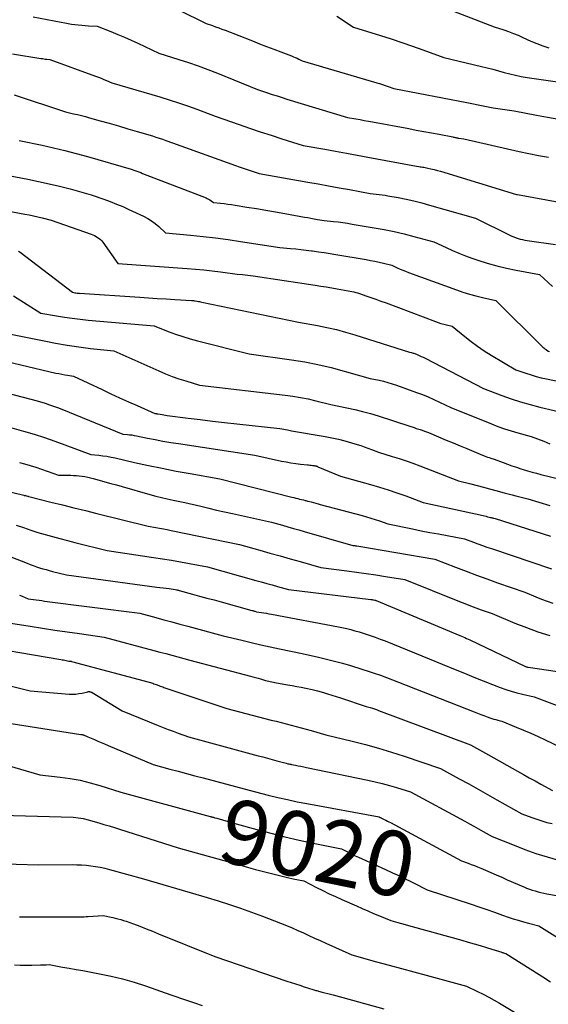
# Model space of a CAD drawing. Units: inches. Extents: x 2609536 to 2612342, y 1497606 to 1499227.
# Drawn here: x 2610339 to 2610457, y 1498036 to 1498255 of the extents above; entities that cross this region are included whole.
import ezdxf
from ezdxf.enums import TextEntityAlignment as Align

# ---------------------------------------------------------------- set-up
doc = ezdxf.new("R2010")
doc.units = ezdxf.units.IN
doc.header["$MEASUREMENT"] = 0
doc.layers.add('Tile_2735_10_SW_contour_2ft', color=114, linetype='Continuous')
doc.layers.add('Tile_2735_10_SW_contour_anno_2ft', color=51, linetype='Continuous')
doc.styles.add('Arial', font='arial.ttf')

msp = doc.modelspace()

# ---------------------------------------------------------------- linework, layer by layer
at = {"layer": 'Tile_2735_10_SW_contour_2ft'}
for p, q in [((2610383.19, 1498077.46, 9020), (2610387.53, 1498076.24, 9020)), ((2610426, 1498063.58, 9020), (2610426.56, 1498063.3, 9020))]:
    msp.add_line(p, q, dxfattribs=at)
for points in [[(2610368.48, 1498260.72, 8976), (2610380.79, 1498254.51, 8976), (2610382.21, 1498254.04, 8976), (2610382.92, 1498253.8, 8976), (2610383.63, 1498253.55, 8976), (2610384.33, 1498253.29, 8976), (2610385.03, 1498253.02, 8976), (2610391.1, 1498250.63, 8976), (2610392.69, 1498250, 8976), (2610394.28, 1498249.39, 8976), (2610395.87, 1498248.78, 8976), (2610397.47, 1498248.18, 8976), (2610399.84, 1498247.29, 8976), (2610400.25, 1498247.13, 8976), (2610400.66, 1498246.96, 8976), (2610401.06, 1498246.77, 8976), (2610401.45, 1498246.58, 8976), (2610402.24, 1498246.17, 8976), (2610418.84, 1498241.31, 8976), (2610419.47, 1498241.12, 8976), (2610420.11, 1498240.92, 8976), (2610420.73, 1498240.72, 8976), (2610421.36, 1498240.5, 8976), (2610422.61, 1498240.07, 8976), (2610438.88, 1498236.95, 8976), (2610439.62, 1498236.8, 8976), (2610440.35, 1498236.65, 8976), (2610441.08, 1498236.49, 8976), (2610441.81, 1498236.32, 8976), (2610442.54, 1498236.15, 8976), (2610443.27, 1498236, 8976), (2610444.01, 1498235.87, 8976), (2610444.75, 1498235.75, 8976), (2610449.46, 1498235.05, 8976), (2610454.41, 1498234.08, 8976), (2610456.89, 1498233.63, 8976), (2610459.38, 1498233.23, 8976)], [(2610430.75, 1498259.28, 8972), (2610444.98, 1498253.8, 8972), (2610447.15, 1498253.1, 8972), (2610448.22, 1498252.73, 8972), (2610449.29, 1498252.33, 8972), (2610450.34, 1498251.9, 8972), (2610451.38, 1498251.43, 8972), (2610453.19, 1498250.59, 8972), (2610454.5, 1498250.03, 8972), (2610455.84, 1498249.53, 8972), (2610457.2, 1498249.12, 8972)], [(2610342.24, 1498256.01, 8978), (2610348.53, 1498254.79, 8978), (2610349.28, 1498254.65, 8978), (2610350.04, 1498254.52, 8978), (2610350.8, 1498254.4, 8978), (2610351.56, 1498254.3, 8978), (2610352.32, 1498254.21, 8978), (2610353.09, 1498254.13, 8978), (2610353.85, 1498254.07, 8978), (2610354.62, 1498254.03, 8978), (2610356.55, 1498253.93, 8978), (2610359.6, 1498252.72, 8978), (2610361.12, 1498252.1, 8978), (2610362.63, 1498251.47, 8978), (2610364.13, 1498250.8, 8978), (2610365.62, 1498250.11, 8978), (2610370.29, 1498247.9, 8978), (2610374.69, 1498246.53, 8978), (2610376.88, 1498245.81, 8978), (2610379.06, 1498245.06, 8978), (2610381.21, 1498244.26, 8978), (2610383.36, 1498243.43, 8978), (2610392.28, 1498239.82, 8978), (2610394.45, 1498239.09, 8978), (2610395.53, 1498238.73, 8978), (2610396.62, 1498238.37, 8978), (2610397.71, 1498238.03, 8978), (2610398.8, 1498237.69, 8978), (2610412.28, 1498233.61, 8978), (2610414.16, 1498233.27, 8978), (2610415.1, 1498233.1, 8978), (2610416.03, 1498232.93, 8978), (2610416.97, 1498232.76, 8978), (2610417.91, 1498232.58, 8978), (2610425.95, 1498231.11, 8978), (2610427.64, 1498230.79, 8978), (2610429.33, 1498230.48, 8978), (2610431.02, 1498230.16, 8978), (2610432.71, 1498229.84, 8978), (2610435.75, 1498229.26, 8978), (2610435.92, 1498229.22, 8978), (2610436.09, 1498229.19, 8978), (2610436.27, 1498229.15, 8978), (2610436.44, 1498229.11, 8978), (2610436.61, 1498229.07, 8978), (2610436.79, 1498229.04, 8978), (2610436.96, 1498229.01, 8978), (2610437.14, 1498228.98, 8978), (2610438.25, 1498228.81, 8978), (2610450.59, 1498225.98, 8978), (2610452.74, 1498225.53, 8978), (2610454.9, 1498225.11, 8978), (2610457.07, 1498224.77, 8978)], [(2610409.9, 1498256.18, 8974), (2610413.62, 1498253.72, 8974), (2610419.67, 1498251.84, 8974), (2610422.05, 1498251.08, 8974), (2610424.41, 1498250.3, 8974), (2610426.77, 1498249.49, 8974), (2610429.12, 1498248.65, 8974), (2610433.8, 1498246.94, 8974), (2610442.19, 1498244.94, 8974), (2610443.45, 1498244.63, 8974), (2610444.72, 1498244.31, 8974), (2610445.98, 1498243.97, 8974), (2610447.23, 1498243.62, 8974), (2610448.5, 1498243.29, 8974), (2610449.76, 1498242.99, 8974), (2610451.04, 1498242.74, 8974), (2610452.33, 1498242.52, 8974), (2610460.66, 1498241.29, 8974)], [(2610337.64, 1498247.79, 8980), (2610343.97, 1498246.74, 8980), (2610344.31, 1498246.69, 8980), (2610344.64, 1498246.64, 8980), (2610344.97, 1498246.61, 8980), (2610345.31, 1498246.58, 8980), (2610345.98, 1498246.53, 8980), (2610356.18, 1498242.79, 8980), (2610356.79, 1498242.56, 8980), (2610357.4, 1498242.32, 8980), (2610358, 1498242.07, 8980), (2610358.6, 1498241.81, 8980), (2610359.79, 1498241.28, 8980), (2610370.48, 1498238.17, 8980), (2610372.56, 1498237.54, 8980), (2610374.63, 1498236.88, 8980), (2610376.68, 1498236.16, 8980), (2610378.72, 1498235.41, 8980), (2610382.79, 1498233.86, 8980), (2610388.13, 1498232, 8980), (2610390.5, 1498231.19, 8980), (2610392.88, 1498230.39, 8980), (2610395.26, 1498229.62, 8980), (2610397.65, 1498228.86, 8980), (2610402.43, 1498227.36, 8980), (2610407.25, 1498226.5, 8980), (2610409.65, 1498226.07, 8980), (2610412.06, 1498225.63, 8980), (2610414.46, 1498225.18, 8980), (2610416.87, 1498224.73, 8980), (2610427.68, 1498222.7, 8980), (2610428.22, 1498222.65, 8980), (2610428.48, 1498222.62, 8980), (2610428.75, 1498222.59, 8980), (2610429.02, 1498222.54, 8980), (2610429.28, 1498222.49, 8980), (2610430.19, 1498222.31, 8980), (2610430.91, 1498222.15, 8980), (2610431.62, 1498221.98, 8980), (2610432.33, 1498221.79, 8980), (2610433.03, 1498221.59, 8980), (2610449.96, 1498216.46, 8980), (2610449.98, 1498216.46, 8980), (2610449.99, 1498216.45, 8980), (2610450.01, 1498216.45, 8980), (2610450.03, 1498216.44, 8980), (2610450.13, 1498216.41, 8980), (2610450.18, 1498216.41, 8980), (2610466.74, 1498213.38, 8980)], [(2610338.03, 1498238.62, 8982), (2610349.43, 1498234.82, 8982), (2610351.24, 1498234.43, 8982), (2610352.15, 1498234.22, 8982), (2610353.05, 1498234, 8982), (2610353.95, 1498233.77, 8982), (2610354.84, 1498233.53, 8982), (2610357.18, 1498232.87, 8982), (2610359.23, 1498232.28, 8982), (2610361.29, 1498231.69, 8982), (2610363.35, 1498231.09, 8982), (2610365.4, 1498230.48, 8982), (2610368.85, 1498229.46, 8982), (2610369.6, 1498229.22, 8982), (2610370.35, 1498228.98, 8982), (2610371.09, 1498228.73, 8982), (2610371.83, 1498228.46, 8982), (2610373.31, 1498227.91, 8982), (2610387.33, 1498222.88, 8982), (2610388.2, 1498222.57, 8982), (2610389.08, 1498222.27, 8982), (2610389.95, 1498221.98, 8982), (2610390.83, 1498221.69, 8982), (2610392.59, 1498221.12, 8982), (2610403.46, 1498219.2, 8982), (2610405.78, 1498218.78, 8982), (2610408.1, 1498218.37, 8982), (2610410.42, 1498217.94, 8982), (2610412.74, 1498217.51, 8982), (2610417.38, 1498216.65, 8982), (2610418.7, 1498216.53, 8982), (2610419.36, 1498216.46, 8982), (2610420.02, 1498216.37, 8982), (2610420.67, 1498216.27, 8982), (2610421.33, 1498216.16, 8982), (2610423.58, 1498215.73, 8982), (2610425.35, 1498215.38, 8982), (2610427.11, 1498214.98, 8982), (2610428.86, 1498214.54, 8982), (2610430.6, 1498214.07, 8982), (2610440.84, 1498211.15, 8982), (2610448.46, 1498207.38, 8982), (2610448.92, 1498207.16, 8982), (2610449.38, 1498206.97, 8982), (2610449.86, 1498206.79, 8982), (2610450.34, 1498206.63, 8982), (2610450.82, 1498206.49, 8982), (2610451.31, 1498206.37, 8982), (2610451.81, 1498206.27, 8982), (2610452.31, 1498206.19, 8982), (2610458.68, 1498205.31, 8982)], [(2610339.17, 1498228.47, 8984), (2610344.27, 1498227.41, 8984), (2610346.81, 1498226.85, 8984), (2610349.35, 1498226.25, 8984), (2610351.87, 1498225.59, 8984), (2610354.37, 1498224.89, 8984), (2610364.07, 1498222.07, 8984), (2610364.93, 1498221.76, 8984), (2610365.36, 1498221.61, 8984), (2610365.79, 1498221.45, 8984), (2610366.22, 1498221.29, 8984), (2610366.65, 1498221.13, 8984), (2610380.78, 1498215.67, 8984), (2610381.07, 1498215.54, 8984), (2610381.36, 1498215.4, 8984), (2610381.63, 1498215.23, 8984), (2610381.9, 1498215.04, 8984), (2610382.41, 1498214.65, 8984), (2610384.04, 1498214.49, 8984), (2610384.85, 1498214.4, 8984), (2610385.67, 1498214.3, 8984), (2610386.48, 1498214.18, 8984), (2610387.29, 1498214.06, 8984), (2610389.89, 1498213.63, 8984), (2610392.01, 1498213.28, 8984), (2610394.12, 1498212.92, 8984), (2610396.23, 1498212.56, 8984), (2610398.33, 1498212.18, 8984), (2610402.69, 1498211.4, 8984), (2610403.43, 1498211.27, 8984), (2610404.16, 1498211.14, 8984), (2610404.89, 1498211.01, 8984), (2610405.63, 1498210.87, 8984), (2610407.09, 1498210.6, 8984), (2610409.19, 1498210.4, 8984), (2610410.24, 1498210.3, 8984), (2610411.29, 1498210.17, 8984), (2610412.33, 1498210.02, 8984), (2610413.37, 1498209.85, 8984), (2610418.22, 1498209.02, 8984), (2610420.46, 1498208.6, 8984), (2610422.69, 1498208.15, 8984), (2610424.91, 1498207.63, 8984), (2610427.12, 1498207.07, 8984), (2610431.52, 1498205.9, 8984), (2610434.31, 1498204.58, 8984), (2610435.71, 1498203.95, 8984), (2610437.13, 1498203.35, 8984), (2610438.57, 1498202.79, 8984), (2610440.02, 1498202.27, 8984), (2610441.32, 1498201.83, 8984), (2610443.44, 1498201.16, 8984), (2610445.57, 1498200.55, 8984), (2610447.73, 1498200.03, 8984), (2610449.91, 1498199.58, 8984), (2610455.09, 1498198.6, 8984), (2610458.02, 1498195.95, 8984)], [(2610328.91, 1498222.12, 8986), (2610341.06, 1498219.81, 8986), (2610343.43, 1498219.33, 8986), (2610345.79, 1498218.82, 8986), (2610348.14, 1498218.25, 8986), (2610350.48, 1498217.65, 8986), (2610355.15, 1498216.38, 8986), (2610358, 1498215.38, 8986), (2610359.42, 1498214.85, 8986), (2610360.83, 1498214.3, 8986), (2610362.22, 1498213.72, 8986), (2610363.6, 1498213.1, 8986), (2610366.87, 1498211.59, 8986), (2610367.78, 1498211.11, 8986), (2610368.66, 1498210.58, 8986), (2610369.48, 1498209.96, 8986), (2610370.26, 1498209.29, 8986), (2610371.76, 1498207.86, 8986), (2610377.34, 1498207.36, 8986), (2610380.13, 1498207.08, 8986), (2610382.91, 1498206.77, 8986), (2610385.68, 1498206.4, 8986), (2610388.46, 1498205.99, 8986), (2610397.22, 1498204.62, 8986), (2610399.58, 1498204.4, 8986), (2610400.76, 1498204.29, 8986), (2610401.94, 1498204.17, 8986), (2610403.11, 1498204.03, 8986), (2610404.29, 1498203.88, 8986), (2610404.53, 1498203.85, 8986), (2610405.82, 1498203.68, 8986), (2610407.12, 1498203.49, 8986), (2610408.41, 1498203.29, 8986), (2610409.69, 1498203.08, 8986), (2610416.48, 1498201.93, 8986), (2610417.44, 1498201.75, 8986), (2610418.4, 1498201.56, 8986), (2610419.35, 1498201.35, 8986), (2610420.3, 1498201.13, 8986), (2610422.2, 1498200.65, 8986), (2610423.41, 1498200.09, 8986), (2610424.02, 1498199.82, 8986), (2610424.64, 1498199.56, 8986), (2610425.26, 1498199.32, 8986), (2610425.88, 1498199.08, 8986), (2610436.57, 1498195.17, 8986), (2610438.01, 1498194.68, 8986), (2610439.46, 1498194.22, 8986), (2610440.92, 1498193.83, 8986), (2610442.4, 1498193.48, 8986), (2610445.37, 1498192.83, 8986), (2610455.61, 1498182.66, 8986), (2610455.83, 1498182.45, 8986), (2610456.06, 1498182.25, 8986), (2610456.3, 1498182.06, 8986), (2610456.55, 1498181.88, 8986), (2610457.05, 1498181.54, 8986), (2610457.35, 1498181.44, 8986)], [(2610333.64, 1498213.31, 8988), (2610340.38, 1498212.06, 8988), (2610341.37, 1498211.87, 8988), (2610342.35, 1498211.66, 8988), (2610343.32, 1498211.44, 8988), (2610344.3, 1498211.19, 8988), (2610346.24, 1498210.69, 8988), (2610355.17, 1498207.58, 8988), (2610355.55, 1498207.43, 8988), (2610355.92, 1498207.27, 8988), (2610356.28, 1498207.09, 8988), (2610356.63, 1498206.88, 8988), (2610356.96, 1498206.65, 8988), (2610357.27, 1498206.39, 8988), (2610357.54, 1498206.1, 8988), (2610357.79, 1498205.78, 8988), (2610361.11, 1498201.06, 8988), (2610376.55, 1498199.97, 8988), (2610378.41, 1498199.82, 8988), (2610380.28, 1498199.65, 8988), (2610382.14, 1498199.43, 8988), (2610384, 1498199.2, 8988), (2610387.71, 1498198.69, 8988), (2610388.9, 1498198.57, 8988), (2610389.5, 1498198.5, 8988), (2610390.09, 1498198.43, 8988), (2610390.68, 1498198.35, 8988), (2610391.28, 1498198.27, 8988), (2610405.12, 1498196.21, 8988), (2610406.35, 1498196.02, 8988), (2610407.57, 1498195.83, 8988), (2610408.79, 1498195.62, 8988), (2610410.01, 1498195.4, 8988), (2610412.45, 1498194.96, 8988), (2610413.3, 1498194.8, 8988), (2610413.73, 1498194.72, 8988), (2610414.15, 1498194.62, 8988), (2610414.56, 1498194.5, 8988), (2610414.98, 1498194.37, 8988), (2610416.41, 1498193.88, 8988), (2610417.53, 1498193.49, 8988), (2610418.65, 1498193.09, 8988), (2610419.77, 1498192.68, 8988), (2610420.89, 1498192.27, 8988), (2610431.93, 1498188.11, 8988), (2610432.53, 1498187.89, 8988), (2610433.14, 1498187.7, 8988), (2610433.76, 1498187.52, 8988), (2610434.39, 1498187.36, 8988), (2610435.64, 1498187.07, 8988), (2610438.43, 1498184.79, 8988), (2610439.84, 1498183.68, 8988), (2610441.29, 1498182.61, 8988), (2610442.78, 1498181.61, 8988), (2610444.31, 1498180.65, 8988), (2610449.82, 1498177.36, 8988), (2610452.07, 1498176.59, 8988), (2610453.2, 1498176.22, 8988), (2610454.33, 1498175.89, 8988), (2610455.48, 1498175.59, 8988), (2610456.64, 1498175.33, 8988), (2610469.8, 1498172.6, 8988)], [(2610338.98, 1498203.81, 8990), (2610339.35, 1498203.55, 8990), (2610351.05, 1498194.63, 8990), (2610351.55, 1498194.55, 8990), (2610351.8, 1498194.51, 8990), (2610352.05, 1498194.48, 8990), (2610352.3, 1498194.46, 8990), (2610352.55, 1498194.44, 8990), (2610366, 1498193.54, 8990), (2610367.96, 1498193.41, 8990), (2610369.91, 1498193.29, 8990), (2610371.87, 1498193.17, 8990), (2610373.83, 1498193.05, 8990), (2610377.51, 1498192.83, 8990), (2610377.63, 1498192.82, 8990), (2610377.74, 1498192.81, 8990), (2610377.86, 1498192.8, 8990), (2610377.97, 1498192.79, 8990), (2610378.2, 1498192.76, 8990), (2610378.31, 1498192.75, 8990), (2610378.33, 1498192.74, 8990), (2610378.35, 1498192.74, 8990), (2610378.37, 1498192.74, 8990), (2610378.38, 1498192.74, 8990), (2610378.84, 1498192.66, 8990), (2610379.08, 1498192.61, 8990), (2610379.33, 1498192.57, 8990), (2610379.57, 1498192.52, 8990), (2610379.81, 1498192.47, 8990), (2610401.41, 1498187.96, 8990), (2610405.63, 1498187.22, 8990), (2610407.73, 1498186.81, 8990), (2610409.82, 1498186.35, 8990), (2610411.88, 1498185.79, 8990), (2610413.93, 1498185.18, 8990), (2610426.15, 1498181.28, 8990), (2610426.54, 1498181.2, 8990), (2610426.74, 1498181.15, 8990), (2610426.93, 1498181.1, 8990), (2610427.12, 1498181.04, 8990), (2610427.31, 1498180.97, 8990), (2610427.85, 1498180.75, 8990), (2610428.3, 1498180.56, 8990), (2610428.75, 1498180.36, 8990), (2610429.19, 1498180.15, 8990), (2610429.63, 1498179.93, 8990), (2610442.59, 1498173.17, 8990), (2610446.72, 1498171.62, 8990), (2610448.79, 1498170.89, 8990), (2610450.88, 1498170.21, 8990), (2610453, 1498169.61, 8990), (2610455.13, 1498169.06, 8990), (2610461.54, 1498167.56, 8990)], [(2610337.91, 1498193.84, 8992), (2610343.97, 1498190.02, 8992), (2610347.47, 1498189.39, 8992), (2610349.22, 1498189.1, 8992), (2610350.98, 1498188.84, 8992), (2610352.74, 1498188.63, 8992), (2610354.51, 1498188.45, 8992), (2610369.19, 1498187.15, 8992), (2610372.37, 1498185.91, 8992), (2610373.97, 1498185.33, 8992), (2610375.58, 1498184.78, 8992), (2610377.21, 1498184.29, 8992), (2610378.86, 1498183.85, 8992), (2610390.37, 1498180.96, 8992), (2610399.8, 1498179.61, 8992), (2610402.77, 1498179.12, 8992), (2610405.73, 1498178.55, 8992), (2610408.66, 1498177.87, 8992), (2610411.57, 1498177.1, 8992), (2610417.37, 1498175.45, 8992), (2610419.33, 1498175.04, 8992), (2610420.31, 1498174.81, 8992), (2610421.28, 1498174.56, 8992), (2610422.24, 1498174.27, 8992), (2610423.19, 1498173.95, 8992), (2610427.7, 1498172.34, 8992), (2610429, 1498171.85, 8992), (2610430.3, 1498171.33, 8992), (2610431.58, 1498170.78, 8992), (2610432.84, 1498170.19, 8992), (2610435.36, 1498168.99, 8992), (2610444.36, 1498165.3, 8992), (2610445.81, 1498164.74, 8992), (2610447.27, 1498164.21, 8992), (2610448.76, 1498163.75, 8992), (2610450.26, 1498163.32, 8992), (2610453.27, 1498162.52, 8992), (2610456.04, 1498161.44, 8992), (2610457.43, 1498160.91, 8992)], [(2610336.89, 1498185.42, 8994), (2610344.71, 1498183.8, 8994), (2610347.27, 1498183.31, 8994), (2610349.85, 1498182.86, 8994), (2610352.43, 1498182.48, 8994), (2610355.02, 1498182.15, 8994), (2610360.22, 1498181.56, 8994), (2610370.28, 1498177.11, 8994), (2610371.76, 1498176.49, 8994), (2610373.24, 1498175.9, 8994), (2610374.75, 1498175.38, 8994), (2610376.27, 1498174.89, 8994), (2610379.34, 1498173.96, 8994), (2610398.41, 1498171.73, 8994), (2610400.13, 1498171.5, 8994), (2610401.84, 1498171.22, 8994), (2610403.53, 1498170.87, 8994), (2610405.22, 1498170.48, 8994), (2610408.58, 1498169.62, 8994), (2610412.14, 1498168.91, 8994), (2610413.92, 1498168.52, 8994), (2610415.68, 1498168.1, 8994), (2610417.43, 1498167.61, 8994), (2610419.17, 1498167.09, 8994), (2610426.21, 1498164.85, 8994), (2610426.45, 1498164.77, 8994), (2610426.69, 1498164.68, 8994), (2610426.92, 1498164.6, 8994), (2610427.15, 1498164.51, 8994), (2610427.62, 1498164.32, 8994), (2610428.53, 1498164.04, 8994), (2610428.98, 1498163.89, 8994), (2610429.43, 1498163.73, 8994), (2610429.88, 1498163.56, 8994), (2610430.32, 1498163.39, 8994), (2610434.33, 1498161.73, 8994), (2610435.86, 1498161.1, 8994), (2610437.38, 1498160.46, 8994), (2610438.91, 1498159.83, 8994), (2610440.44, 1498159.19, 8994), (2610442.76, 1498158.21, 8994), (2610443.12, 1498158.06, 8994), (2610443.49, 1498157.92, 8994), (2610443.87, 1498157.8, 8994), (2610444.24, 1498157.69, 8994), (2610445, 1498157.47, 8994), (2610446.96, 1498156.71, 8994), (2610447.94, 1498156.34, 8994), (2610448.93, 1498155.98, 8994), (2610449.93, 1498155.65, 8994), (2610450.93, 1498155.33, 8994), (2610451.46, 1498155.17, 8994), (2610452.44, 1498154.88, 8994), (2610453.43, 1498154.59, 8994), (2610454.42, 1498154.33, 8994), (2610455.42, 1498154.08, 8994), (2610459.71, 1498153.03, 8994)], [(2610329.81, 1498180.81, 8996), (2610347.33, 1498176.65, 8996), (2610347.98, 1498176.51, 8996), (2610348.63, 1498176.37, 8996), (2610349.28, 1498176.26, 8996), (2610349.93, 1498176.16, 8996), (2610351.24, 1498175.97, 8996), (2610357.62, 1498172.95, 8996), (2610359.57, 1498172.04, 8996), (2610361.53, 1498171.14, 8996), (2610363.49, 1498170.25, 8996), (2610365.45, 1498169.38, 8996), (2610369.39, 1498167.64, 8996), (2610369.61, 1498167.62, 8996), (2610369.72, 1498167.61, 8996), (2610369.83, 1498167.59, 8996), (2610369.95, 1498167.58, 8996), (2610370.06, 1498167.56, 8996), (2610370.59, 1498167.45, 8996), (2610370.97, 1498167.38, 8996), (2610371.35, 1498167.32, 8996), (2610371.73, 1498167.26, 8996), (2610372.11, 1498167.21, 8996), (2610376.77, 1498166.61, 8996), (2610379.48, 1498166.27, 8996), (2610382.2, 1498165.94, 8996), (2610384.92, 1498165.63, 8996), (2610387.63, 1498165.33, 8996), (2610397.22, 1498164.29, 8996), (2610397.65, 1498164.23, 8996), (2610398.09, 1498164.16, 8996), (2610398.51, 1498164.08, 8996), (2610398.94, 1498163.99, 8996), (2610399.79, 1498163.79, 8996), (2610407.33, 1498162.48, 8996), (2610408.8, 1498162.2, 8996), (2610410.27, 1498161.88, 8996), (2610411.73, 1498161.51, 8996), (2610413.17, 1498161.11, 8996), (2610414.44, 1498160.74, 8996), (2610415.25, 1498160.49, 8996), (2610416.04, 1498160.22, 8996), (2610416.83, 1498159.93, 8996), (2610417.62, 1498159.63, 8996), (2610419.18, 1498158.99, 8996), (2610422.28, 1498158.07, 8996), (2610423.82, 1498157.58, 8996), (2610425.35, 1498157.08, 8996), (2610426.87, 1498156.54, 8996), (2610428.39, 1498155.97, 8996), (2610437.01, 1498152.61, 8996), (2610439.8, 1498151.93, 8996), (2610441.2, 1498151.59, 8996), (2610442.59, 1498151.24, 8996), (2610443.98, 1498150.87, 8996), (2610445.37, 1498150.5, 8996), (2610447.25, 1498149.98, 8996), (2610448.11, 1498149.75, 8996), (2610448.98, 1498149.52, 8996), (2610449.85, 1498149.29, 8996), (2610450.72, 1498149.07, 8996), (2610452.46, 1498148.63, 8996), (2610457.43, 1498147.15, 8996)], [(2610328.02, 1498174.39, 8998), (2610343.13, 1498170.47, 8998), (2610344.97, 1498169.9, 8998), (2610345.89, 1498169.6, 8998), (2610346.8, 1498169.29, 8998), (2610347.71, 1498168.95, 8998), (2610348.61, 1498168.6, 8998), (2610362.23, 1498163.05, 8998), (2610363.25, 1498162.96, 8998), (2610363.76, 1498162.91, 8998), (2610364.27, 1498162.85, 8998), (2610364.78, 1498162.77, 8998), (2610365.28, 1498162.67, 8998), (2610367.73, 1498162.16, 8998), (2610369.46, 1498161.82, 8998), (2610371.19, 1498161.5, 8998), (2610372.93, 1498161.2, 8998), (2610374.67, 1498160.92, 8998), (2610391.66, 1498158.34, 8998), (2610397.62, 1498157.05, 8998), (2610398.67, 1498156.84, 8998), (2610399.71, 1498156.66, 8998), (2610400.77, 1498156.5, 8998), (2610401.82, 1498156.37, 8998), (2610403.36, 1498156.2, 8998), (2610403.65, 1498156.17, 8998), (2610403.94, 1498156.14, 8998), (2610404.23, 1498156.11, 8998), (2610404.53, 1498156.07, 8998), (2610404.89, 1498156.03, 8998), (2610405, 1498156.01, 8998), (2610405.11, 1498155.99, 8998), (2610405.22, 1498155.97, 8998), (2610405.32, 1498155.94, 8998), (2610405.43, 1498155.91, 8998), (2610405.53, 1498155.87, 8998), (2610405.63, 1498155.83, 8998), (2610405.73, 1498155.79, 8998), (2610410.73, 1498153.66, 8998), (2610417.42, 1498151.79, 8998), (2610419.4, 1498151.22, 8998), (2610421.38, 1498150.6, 8998), (2610423.33, 1498149.95, 8998), (2610425.28, 1498149.26, 8998), (2610429.16, 1498147.83, 8998), (2610442.52, 1498144.88, 8998), (2610442.85, 1498144.81, 8998), (2610443.18, 1498144.73, 8998), (2610443.51, 1498144.65, 8998), (2610443.84, 1498144.57, 8998), (2610444.14, 1498144.5, 8998), (2610444.32, 1498144.45, 8998), (2610444.49, 1498144.41, 8998), (2610444.67, 1498144.36, 8998), (2610444.85, 1498144.31, 8998), (2610445.21, 1498144.22, 8998), (2610457.58, 1498140.27, 8998)], [(2610335.46, 1498165.01, 9000), (2610340.13, 1498163.69, 9000), (2610342.46, 1498163, 9000), (2610344.77, 1498162.26, 9000), (2610347.07, 1498161.47, 9000), (2610349.35, 1498160.64, 9000), (2610355.08, 1498158.47, 9000), (2610356.9, 1498158.32, 9000), (2610357.81, 1498158.22, 9000), (2610358.71, 1498158.1, 9000), (2610359.61, 1498157.94, 9000), (2610360.5, 1498157.75, 9000), (2610364.87, 1498156.75, 9000), (2610367.95, 1498156.07, 9000), (2610371.03, 1498155.42, 9000), (2610374.13, 1498154.82, 9000), (2610377.23, 1498154.25, 9000), (2610383.86, 1498153.09, 9000), (2610399.92, 1498149, 9000), (2610400.35, 1498148.9, 9000), (2610400.78, 1498148.79, 9000), (2610401.21, 1498148.68, 9000), (2610401.64, 1498148.58, 9000), (2610402.51, 1498148.38, 9000), (2610402.86, 1498148.28, 9000), (2610403.04, 1498148.23, 9000), (2610403.21, 1498148.19, 9000), (2610403.39, 1498148.14, 9000), (2610403.57, 1498148.09, 9000), (2610404.22, 1498147.92, 9000), (2610404.73, 1498147.78, 9000), (2610405.23, 1498147.65, 9000), (2610405.74, 1498147.51, 9000), (2610406.24, 1498147.38, 9000), (2610415.58, 1498144.9, 9000), (2610416.55, 1498144.63, 9000), (2610417.51, 1498144.34, 9000), (2610418.47, 1498144.04, 9000), (2610419.42, 1498143.72, 9000), (2610421.32, 1498143.05, 9000), (2610426.81, 1498141.92, 9000), (2610428.74, 1498141.53, 9000), (2610430.67, 1498141.15, 9000), (2610432.6, 1498140.79, 9000), (2610434.54, 1498140.43, 9000), (2610438.41, 1498139.72, 9000), (2610440.38, 1498138.97, 9000), (2610441.37, 1498138.6, 9000), (2610442.37, 1498138.24, 9000), (2610443.36, 1498137.89, 9000), (2610444.36, 1498137.55, 9000), (2610457.76, 1498133.03, 9000)], [(2610339.23, 1498156.74, 9002), (2610340.31, 1498156.45, 9002), (2610341.59, 1498156.08, 9002), (2610342.87, 1498155.68, 9002), (2610344.14, 1498155.26, 9002), (2610345.41, 1498154.81, 9002), (2610347.92, 1498153.89, 9002), (2610350.65, 1498153.86, 9002), (2610351.28, 1498153.84, 9002), (2610351.91, 1498153.81, 9002), (2610352.54, 1498153.75, 9002), (2610353.17, 1498153.67, 9002), (2610353.8, 1498153.57, 9002), (2610354.42, 1498153.46, 9002), (2610355.03, 1498153.32, 9002), (2610355.65, 1498153.16, 9002), (2610356.99, 1498152.79, 9002), (2610358.26, 1498152.43, 9002), (2610359.54, 1498152.07, 9002), (2610360.82, 1498151.71, 9002), (2610362.1, 1498151.35, 9002), (2610368.28, 1498149.59, 9002), (2610369.56, 1498149.24, 9002), (2610370.85, 1498148.91, 9002), (2610372.15, 1498148.62, 9002), (2610373.45, 1498148.34, 9002), (2610376.06, 1498147.83, 9002), (2610379.6, 1498146.97, 9002), (2610381.38, 1498146.55, 9002), (2610383.15, 1498146.13, 9002), (2610384.93, 1498145.73, 9002), (2610386.71, 1498145.33, 9002), (2610395.37, 1498143.41, 9002), (2610397.81, 1498142.73, 9002), (2610399.02, 1498142.38, 9002), (2610400.24, 1498142.04, 9002), (2610401.46, 1498141.7, 9002), (2610402.67, 1498141.35, 9002), (2610413.51, 1498138.26, 9002), (2610413.8, 1498138.22, 9002), (2610413.94, 1498138.2, 9002), (2610414.09, 1498138.18, 9002), (2610414.23, 1498138.15, 9002), (2610414.37, 1498138.13, 9002), (2610431.76, 1498135.19, 9002), (2610436.4, 1498133.38, 9002), (2610438.72, 1498132.49, 9002), (2610441.05, 1498131.62, 9002), (2610443.38, 1498130.77, 9002), (2610445.73, 1498129.94, 9002), (2610451.81, 1498127.82, 9002), (2610454.3, 1498126.79, 9002), (2610455.55, 1498126.3, 9002), (2610456.81, 1498125.83, 9002), (2610458.09, 1498125.41, 9002)], [(2610320.02, 1498154.25, 9004), (2610340.15, 1498149.43, 9004), (2610340.25, 1498149.4, 9004), (2610340.36, 1498149.38, 9004), (2610340.47, 1498149.36, 9004), (2610340.58, 1498149.33, 9004), (2610340.8, 1498149.29, 9004), (2610340.96, 1498149.24, 9004), (2610341.04, 1498149.21, 9004), (2610341.12, 1498149.19, 9004), (2610341.2, 1498149.17, 9004), (2610341.28, 1498149.14, 9004), (2610346.22, 1498147.9, 9004), (2610348.78, 1498147.26, 9004), (2610351.33, 1498146.62, 9004), (2610353.89, 1498145.99, 9004), (2610356.44, 1498145.35, 9004), (2610367.85, 1498142.53, 9004), (2610369.57, 1498142.24, 9004), (2610370.44, 1498142.09, 9004), (2610371.3, 1498141.93, 9004), (2610372.15, 1498141.76, 9004), (2610373.01, 1498141.59, 9004), (2610388.24, 1498138.43, 9004), (2610392.76, 1498137.17, 9004), (2610395.01, 1498136.54, 9004), (2610397.27, 1498135.91, 9004), (2610399.53, 1498135.27, 9004), (2610401.79, 1498134.63, 9004), (2610406.34, 1498133.34, 9004), (2610412.14, 1498132.58, 9004), (2610414.31, 1498132.29, 9004), (2610416.47, 1498131.98, 9004), (2610418.63, 1498131.66, 9004), (2610420.79, 1498131.33, 9004), (2610425.11, 1498130.66, 9004), (2610437.28, 1498125.76, 9004), (2610438.48, 1498125.29, 9004), (2610439.69, 1498124.82, 9004), (2610440.9, 1498124.37, 9004), (2610442.11, 1498123.93, 9004), (2610444.54, 1498123.05, 9004), (2610449.61, 1498120.95, 9004), (2610452.17, 1498119.95, 9004), (2610454.74, 1498119.02, 9004), (2610457.36, 1498118.2, 9004)], [(2610338.49, 1498142.79, 9006), (2610340.09, 1498142.22, 9006), (2610341.71, 1498141.67, 9006), (2610343.33, 1498141.16, 9006), (2610344.96, 1498140.67, 9006), (2610346.59, 1498140.21, 9006), (2610348.23, 1498139.76, 9006), (2610349.88, 1498139.32, 9006), (2610351.53, 1498138.91, 9006), (2610358.77, 1498137.11, 9006), (2610369.07, 1498135.57, 9006), (2610371.08, 1498135.26, 9006), (2610373.09, 1498134.93, 9006), (2610375.1, 1498134.58, 9006), (2610377.1, 1498134.21, 9006), (2610381.11, 1498133.45, 9006), (2610391.88, 1498130.46, 9006), (2610393.09, 1498130.12, 9006), (2610394.31, 1498129.78, 9006), (2610395.52, 1498129.44, 9006), (2610396.74, 1498129.1, 9006), (2610399.17, 1498128.41, 9006), (2610417.48, 1498126.2, 9006), (2610417.64, 1498126.18, 9006), (2610417.79, 1498126.16, 9006), (2610417.95, 1498126.14, 9006), (2610418.1, 1498126.12, 9006), (2610418.41, 1498126.07, 9006), (2610418.5, 1498126.05, 9006), (2610418.52, 1498126.05, 9006), (2610418.64, 1498126.01, 9006), (2610418.66, 1498126, 9006), (2610418.68, 1498125.99, 9006), (2610418.7, 1498125.99, 9006), (2610418.72, 1498125.98, 9006), (2610437.34, 1498118.2, 9006), (2610438.09, 1498117.87, 9006), (2610438.46, 1498117.71, 9006), (2610438.83, 1498117.54, 9006), (2610439.2, 1498117.37, 9006), (2610439.57, 1498117.19, 9006), (2610451.99, 1498111.26, 9006), (2610452.13, 1498111.2, 9006), (2610452.26, 1498111.16, 9006), (2610452.4, 1498111.12, 9006), (2610452.54, 1498111.09, 9006), (2610461.1, 1498109.87, 9006)], [(2610328, 1498139.29, 9008), (2610340.9, 1498134.26, 9008), (2610341.59, 1498134, 9008), (2610342.29, 1498133.74, 9008), (2610343, 1498133.51, 9008), (2610343.7, 1498133.28, 9008), (2610344.42, 1498133.06, 9008), (2610345.13, 1498132.85, 9008), (2610345.85, 1498132.66, 9008), (2610346.57, 1498132.47, 9008), (2610349.69, 1498131.7, 9008), (2610369.85, 1498128.98, 9008), (2610370.52, 1498128.89, 9008), (2610371.2, 1498128.8, 9008), (2610371.87, 1498128.71, 9008), (2610372.55, 1498128.62, 9008), (2610373.9, 1498128.45, 9008), (2610374.21, 1498128.37, 9008), (2610374.37, 1498128.32, 9008), (2610374.52, 1498128.28, 9008), (2610374.68, 1498128.24, 9008), (2610374.83, 1498128.2, 9008), (2610377.74, 1498127.41, 9008), (2610379.34, 1498126.97, 9008), (2610380.95, 1498126.53, 9008), (2610382.56, 1498126.09, 9008), (2610384.16, 1498125.65, 9008), (2610391.02, 1498123.76, 9008), (2610391.18, 1498123.71, 9008), (2610391.35, 1498123.66, 9008), (2610391.51, 1498123.62, 9008), (2610391.67, 1498123.57, 9008), (2610392, 1498123.48, 9008), (2610393.12, 1498123.31, 9008), (2610393.68, 1498123.23, 9008), (2610394.24, 1498123.14, 9008), (2610394.8, 1498123.04, 9008), (2610395.36, 1498122.94, 9008), (2610410.31, 1498120.11, 9008), (2610412.15, 1498119.7, 9008), (2610413.06, 1498119.49, 9008), (2610413.97, 1498119.25, 9008), (2610414.87, 1498119, 9008), (2610415.77, 1498118.72, 9008), (2610416.23, 1498118.57, 9008), (2610417.36, 1498118.2, 9008), (2610418.47, 1498117.81, 9008), (2610419.58, 1498117.39, 9008), (2610420.68, 1498116.96, 9008), (2610430.51, 1498112.99, 9008), (2610436.32, 1498110.6, 9008), (2610438.38, 1498109.75, 9008), (2610440.46, 1498108.92, 9008), (2610442.53, 1498108.09, 9008), (2610444.61, 1498107.27, 9008), (2610446.33, 1498106.6, 9008), (2610447.56, 1498106.15, 9008), (2610448.8, 1498105.74, 9008), (2610450.06, 1498105.38, 9008), (2610451.33, 1498105.07, 9008), (2610453.89, 1498104.5, 9008), (2610473.59, 1498097.05, 9008)], [(2610339.19, 1498127.18, 9010), (2610339.84, 1498126.92, 9010), (2610341.14, 1498126.38, 9010), (2610342.35, 1498126.2, 9010), (2610342.96, 1498126.11, 9010), (2610343.57, 1498126.03, 9010), (2610344.17, 1498125.94, 9010), (2610344.78, 1498125.86, 9010), (2610366, 1498123.14, 9010), (2610369.59, 1498122.17, 9010), (2610371.38, 1498121.69, 9010), (2610373.17, 1498121.21, 9010), (2610374.97, 1498120.73, 9010), (2610376.76, 1498120.24, 9010), (2610384.6, 1498118.13, 9010), (2610388.78, 1498117.11, 9010), (2610390.87, 1498116.62, 9010), (2610392.96, 1498116.13, 9010), (2610395.06, 1498115.66, 9010), (2610397.16, 1498115.21, 9010), (2610402.22, 1498114.15, 9010), (2610405.83, 1498113.35, 9010), (2610407.63, 1498112.93, 9010), (2610409.42, 1498112.48, 9010), (2610411.2, 1498111.99, 9010), (2610412.97, 1498111.48, 9010), (2610415.53, 1498110.7, 9010), (2610416.91, 1498110.26, 9010), (2610418.28, 1498109.81, 9010), (2610419.63, 1498109.32, 9010), (2610420.99, 1498108.82, 9010), (2610423.68, 1498107.78, 9010), (2610440.56, 1498101.16, 9010), (2610441.28, 1498100.88, 9010), (2610442, 1498100.61, 9010), (2610442.72, 1498100.33, 9010), (2610443.44, 1498100.06, 9010), (2610444.03, 1498099.84, 9010), (2610444.46, 1498099.69, 9010), (2610444.89, 1498099.55, 9010), (2610445.33, 1498099.43, 9010), (2610445.78, 1498099.32, 9010), (2610446.67, 1498099.12, 9010), (2610449.92, 1498097.78, 9010), (2610451.54, 1498097.1, 9010), (2610453.16, 1498096.4, 9010), (2610454.76, 1498095.67, 9010), (2610456.35, 1498094.93, 9010), (2610466.63, 1498090.02, 9010)], [(2610334.3, 1498121.38, 9012), (2610341.6, 1498120.23, 9012), (2610344.34, 1498119.8, 9012), (2610347.09, 1498119.38, 9012), (2610349.85, 1498118.99, 9012), (2610352.6, 1498118.6, 9012), (2610358.11, 1498117.84, 9012), (2610369.16, 1498114.86, 9012), (2610370.5, 1498114.5, 9012), (2610371.83, 1498114.14, 9012), (2610373.16, 1498113.79, 9012), (2610374.49, 1498113.43, 9012), (2610377.16, 1498112.71, 9012), (2610390.66, 1498109.12, 9012), (2610391.23, 1498108.97, 9012), (2610391.8, 1498108.81, 9012), (2610392.37, 1498108.65, 9012), (2610392.93, 1498108.49, 9012), (2610394.06, 1498108.15, 9012), (2610394.75, 1498107.99, 9012), (2610395.1, 1498107.92, 9012), (2610395.44, 1498107.84, 9012), (2610395.79, 1498107.78, 9012), (2610396.14, 1498107.71, 9012), (2610398.97, 1498107.22, 9012), (2610399.98, 1498107.04, 9012), (2610400.99, 1498106.85, 9012), (2610402, 1498106.65, 9012), (2610403.01, 1498106.44, 9012), (2610404.45, 1498106.14, 9012), (2610404.74, 1498106.07, 9012), (2610405.03, 1498106.01, 9012), (2610405.31, 1498105.93, 9012), (2610405.59, 1498105.85, 9012), (2610406.93, 1498105.47, 9012), (2610407.88, 1498105.19, 9012), (2610408.82, 1498104.9, 9012), (2610409.77, 1498104.6, 9012), (2610410.71, 1498104.29, 9012), (2610416.44, 1498102.36, 9012), (2610417.38, 1498102.1, 9012), (2610417.85, 1498101.96, 9012), (2610418.32, 1498101.82, 9012), (2610418.78, 1498101.66, 9012), (2610419.24, 1498101.49, 9012), (2610439.7, 1498093.81, 9012), (2610441.03, 1498093.07, 9012), (2610441.7, 1498092.7, 9012), (2610442.37, 1498092.33, 9012), (2610443.03, 1498091.96, 9012), (2610443.7, 1498091.58, 9012), (2610450.19, 1498087.92, 9012), (2610451.49, 1498087.19, 9012), (2610452.79, 1498086.47, 9012), (2610454.09, 1498085.77, 9012), (2610455.4, 1498085.07, 9012), (2610458.02, 1498083.68, 9012)], [(2610327.45, 1498116.38, 9014), (2610348.39, 1498112.83, 9014), (2610348.69, 1498112.78, 9014), (2610348.99, 1498112.72, 9014), (2610349.28, 1498112.66, 9014), (2610349.58, 1498112.6, 9014), (2610350.18, 1498112.48, 9014), (2610350.58, 1498112.45, 9014), (2610350.6, 1498112.45, 9014), (2610350.62, 1498112.44, 9014), (2610350.64, 1498112.44, 9014), (2610350.66, 1498112.44, 9014), (2610350.74, 1498112.43, 9014), (2610350.75, 1498112.43, 9014), (2610350.77, 1498112.42, 9014), (2610350.79, 1498112.42, 9014), (2610350.81, 1498112.41, 9014), (2610368.1, 1498107.8, 9014), (2610368.37, 1498107.72, 9014), (2610368.64, 1498107.64, 9014), (2610368.91, 1498107.54, 9014), (2610369.17, 1498107.44, 9014), (2610369.7, 1498107.23, 9014), (2610370.27, 1498107.02, 9014), (2610370.55, 1498106.91, 9014), (2610370.84, 1498106.81, 9014), (2610371.12, 1498106.71, 9014), (2610371.41, 1498106.61, 9014), (2610385.45, 1498101.88, 9014), (2610395.32, 1498099.35, 9014), (2610396.43, 1498099.07, 9014), (2610397.54, 1498098.78, 9014), (2610398.66, 1498098.5, 9014), (2610399.78, 1498098.22, 9014), (2610400.89, 1498097.94, 9014), (2610402, 1498097.64, 9014), (2610403.11, 1498097.33, 9014), (2610404.21, 1498097.01, 9014), (2610407.5, 1498096.02, 9014), (2610413.37, 1498094.62, 9014), (2610416.29, 1498093.88, 9014), (2610419.19, 1498093.09, 9014), (2610422.08, 1498092.22, 9014), (2610424.94, 1498091.29, 9014), (2610433.01, 1498088.57, 9014), (2610437.22, 1498086.27, 9014), (2610439.32, 1498085.11, 9014), (2610441.41, 1498083.95, 9014), (2610443.5, 1498082.77, 9014), (2610445.59, 1498081.58, 9014), (2610451.13, 1498078.42, 9014), (2610453.35, 1498077.61, 9014), (2610454.47, 1498077.23, 9014), (2610455.6, 1498076.87, 9014), (2610456.74, 1498076.55, 9014), (2610457.88, 1498076.26, 9014)], [(2610321.77, 1498110.81, 9016), (2610341.61, 1498105.85, 9016), (2610350.28, 1498105.14, 9016), (2610351.01, 1498105.12, 9016), (2610351.74, 1498105.14, 9016), (2610352.46, 1498105.23, 9016), (2610353.18, 1498105.36, 9016), (2610354.42, 1498105.65, 9016), (2610354.51, 1498105.67, 9016), (2610354.61, 1498105.68, 9016), (2610354.7, 1498105.68, 9016), (2610354.79, 1498105.67, 9016), (2610354.9, 1498105.65, 9016), (2610355.04, 1498105.62, 9016), (2610355.18, 1498105.58, 9016), (2610355.31, 1498105.52, 9016), (2610355.44, 1498105.45, 9016), (2610362.08, 1498101.42, 9016), (2610370.14, 1498098.15, 9016), (2610371.25, 1498097.7, 9016), (2610372.36, 1498097.27, 9016), (2610373.48, 1498096.85, 9016), (2610374.6, 1498096.43, 9016), (2610376.84, 1498095.62, 9016), (2610392.43, 1498091.39, 9016), (2610393.46, 1498091.11, 9016), (2610394.5, 1498090.83, 9016), (2610395.53, 1498090.55, 9016), (2610396.57, 1498090.27, 9016), (2610398.64, 1498089.72, 9016), (2610399.04, 1498089.62, 9016), (2610399.24, 1498089.57, 9016), (2610399.44, 1498089.52, 9016), (2610399.65, 1498089.48, 9016), (2610399.85, 1498089.44, 9016), (2610400.69, 1498089.28, 9016), (2610401.31, 1498089.16, 9016), (2610401.94, 1498089.03, 9016), (2610402.56, 1498088.91, 9016), (2610403.18, 1498088.78, 9016), (2610416.87, 1498085.93, 9016), (2610418.47, 1498085.57, 9016), (2610420.05, 1498085.18, 9016), (2610421.63, 1498084.75, 9016), (2610423.2, 1498084.29, 9016), (2610426.32, 1498083.32, 9016), (2610438.43, 1498076.79, 9016), (2610439.46, 1498076.23, 9016), (2610440.49, 1498075.67, 9016), (2610441.51, 1498075.1, 9016), (2610442.53, 1498074.53, 9016), (2610444.57, 1498073.38, 9016), (2610449.41, 1498071.43, 9016), (2610451.85, 1498070.5, 9016), (2610454.3, 1498069.64, 9016), (2610456.79, 1498068.86, 9016), (2610459.3, 1498068.14, 9016)], [(2610333.04, 1498099.22, 9018), (2610352.91, 1498096.14, 9018), (2610353, 1498096.13, 9018), (2610353.1, 1498096.11, 9018), (2610353.19, 1498096.09, 9018), (2610353.29, 1498096.07, 9018), (2610353.38, 1498096.05, 9018), (2610353.47, 1498096.03, 9018), (2610353.57, 1498095.99, 9018), (2610353.65, 1498095.96, 9018), (2610354.45, 1498095.6, 9018), (2610355.95, 1498094.97, 9018), (2610356.7, 1498094.65, 9018), (2610357.44, 1498094.34, 9018), (2610358.19, 1498094.02, 9018), (2610358.94, 1498093.7, 9018), (2610369, 1498089.41, 9018), (2610372.71, 1498088.42, 9018), (2610374.57, 1498087.93, 9018), (2610376.42, 1498087.43, 9018), (2610378.28, 1498086.94, 9018), (2610380.13, 1498086.45, 9018), (2610390.41, 1498083.74, 9018), (2610394.65, 1498082.63, 9018), (2610396.78, 1498082.11, 9018), (2610398.92, 1498081.61, 9018), (2610401.06, 1498081.15, 9018), (2610403.21, 1498080.73, 9018), (2610419.36, 1498077.76, 9018), (2610419.57, 1498077.65, 9018), (2610419.68, 1498077.6, 9018), (2610419.79, 1498077.55, 9018), (2610419.89, 1498077.5, 9018), (2610420, 1498077.44, 9018), (2610420.49, 1498077.2, 9018), (2610420.85, 1498077.03, 9018), (2610421.2, 1498076.85, 9018), (2610421.55, 1498076.67, 9018), (2610421.9, 1498076.48, 9018), (2610437.71, 1498067.96, 9018), (2610439.16, 1498067.45, 9018), (2610439.88, 1498067.18, 9018), (2610440.59, 1498066.91, 9018), (2610441.3, 1498066.62, 9018), (2610442.01, 1498066.32, 9018), (2610443.03, 1498065.88, 9018), (2610444.24, 1498065.36, 9018), (2610445.45, 1498064.83, 9018), (2610446.67, 1498064.3, 9018), (2610447.88, 1498063.78, 9018), (2610451.6, 1498062.17, 9018), (2610452.22, 1498061.91, 9018), (2610452.85, 1498061.67, 9018), (2610453.48, 1498061.46, 9018), (2610454.12, 1498061.26, 9018), (2610454.77, 1498061.08, 9018), (2610455.42, 1498060.92, 9018), (2610456.07, 1498060.78, 9018), (2610456.73, 1498060.65, 9018), (2610462.27, 1498059.66, 9018)], [(2610328.19, 1498091.7, 9020), (2610343.75, 1498087.15, 9020), (2610348.28, 1498086.64, 9020), (2610350.53, 1498086.32, 9020), (2610352.76, 1498085.91, 9020), (2610354.97, 1498085.37, 9020), (2610357.15, 1498084.74, 9020), (2610361.76, 1498083.26, 9020), (2610381.71, 1498077.88, 9020), (2610381.79, 1498077.86, 9020), (2610381.88, 1498077.84, 9020), (2610381.96, 1498077.81, 9020), (2610382.04, 1498077.79, 9020), (2610382.2, 1498077.74, 9020), (2610382.37, 1498077.69, 9020), (2610382.46, 1498077.67, 9020), (2610382.54, 1498077.64, 9020), (2610382.63, 1498077.62, 9020), (2610382.71, 1498077.59, 9020), (2610383.19, 1498077.46, 9020)], [(2610332.51, 1498078.23, 9022), (2610351.18, 1498077.67, 9022), (2610351.75, 1498077.63, 9022), (2610352.31, 1498077.58, 9022), (2610352.87, 1498077.48, 9022), (2610353.42, 1498077.37, 9022), (2610354.52, 1498077.11, 9022), (2610356.86, 1498076.43, 9022), (2610358.02, 1498076.09, 9022), (2610359.19, 1498075.74, 9022), (2610360.35, 1498075.38, 9022), (2610361.51, 1498075.01, 9022), (2610374.54, 1498070.84, 9022), (2610388.79, 1498066.9, 9022), (2610390.28, 1498066.49, 9022), (2610391.77, 1498066.08, 9022), (2610393.26, 1498065.68, 9022), (2610394.75, 1498065.29, 9022), (2610395.34, 1498065.13, 9022), (2610396.54, 1498064.83, 9022), (2610397.75, 1498064.53, 9022), (2610398.96, 1498064.26, 9022), (2610400.18, 1498064, 9022), (2610402.61, 1498063.51, 9022), (2610405.4, 1498062.06, 9022), (2610406.8, 1498061.35, 9022), (2610408.21, 1498060.66, 9022), (2610409.63, 1498060, 9022), (2610411.06, 1498059.35, 9022), (2610414.29, 1498057.93, 9022), (2610415.57, 1498057.37, 9022), (2610416.85, 1498056.82, 9022), (2610418.13, 1498056.27, 9022), (2610419.41, 1498055.73, 9022), (2610421.98, 1498054.66, 9022), (2610423.55, 1498054.23, 9022), (2610424.34, 1498054.01, 9022), (2610425.12, 1498053.79, 9022), (2610425.91, 1498053.58, 9022), (2610426.7, 1498053.36, 9022), (2610437.81, 1498050.28, 9022), (2610439.17, 1498049.89, 9022), (2610440.53, 1498049.5, 9022), (2610441.89, 1498049.1, 9022), (2610443.25, 1498048.69, 9022), (2610445.46, 1498048.01, 9022), (2610445.71, 1498047.94, 9022), (2610445.95, 1498047.86, 9022), (2610446.2, 1498047.78, 9022), (2610446.45, 1498047.69, 9022), (2610446.62, 1498047.64, 9022), (2610446.78, 1498047.58, 9022), (2610446.94, 1498047.53, 9022), (2610447.1, 1498047.49, 9022), (2610447.27, 1498047.44, 9022), (2610447.59, 1498047.36, 9022), (2610456.44, 1498041.74, 9022), (2610456.98, 1498041.4, 9022), (2610457.53, 1498041.05, 9022)], [(2610387.53, 1498076.24, 9020), (2610392.12, 1498074.96, 9020), (2610395.24, 1498074.12, 9020), (2610398.36, 1498073.33, 9020), (2610401.5, 1498072.6, 9020), (2610404.66, 1498071.92, 9020), (2610410.98, 1498070.63, 9020), (2610412.49, 1498069.87, 9020), (2610413.25, 1498069.49, 9020), (2610414.01, 1498069.12, 9020), (2610414.78, 1498068.76, 9020), (2610415.55, 1498068.41, 9020), (2610420.78, 1498066.05, 9020), (2610422.34, 1498065.33, 9020), (2610423.9, 1498064.6, 9020), (2610425.44, 1498063.85, 9020), (2610426, 1498063.58, 9020)], [(2610333.43, 1498067.38, 9024), (2610343.47, 1498067.11, 9024), (2610350.92, 1498067.13, 9024), (2610351.97, 1498067.11, 9024), (2610353.02, 1498067.07, 9024), (2610354.07, 1498066.99, 9024), (2610355.12, 1498066.88, 9024), (2610356.16, 1498066.74, 9024), (2610357.2, 1498066.56, 9024), (2610358.23, 1498066.33, 9024), (2610359.25, 1498066.07, 9024), (2610366.88, 1498063.94, 9024), (2610378.54, 1498060.56, 9024), (2610381.03, 1498059.82, 9024), (2610383.52, 1498059.05, 9024), (2610385.99, 1498058.23, 9024), (2610388.45, 1498057.4, 9024), (2610393.37, 1498055.68, 9024), (2610397.41, 1498054.09, 9024), (2610398.69, 1498053.57, 9024), (2610399.96, 1498053.04, 9024), (2610401.22, 1498052.49, 9024), (2610402.47, 1498051.93, 9024), (2610403.72, 1498051.35, 9024), (2610404.98, 1498050.78, 9024), (2610406.23, 1498050.21, 9024), (2610407.48, 1498049.64, 9024), (2610413.3, 1498047.02, 9024), (2610418.8, 1498045.51, 9024), (2610421.56, 1498044.75, 9024), (2610424.31, 1498044, 9024), (2610427.06, 1498043.24, 9024), (2610429.82, 1498042.49, 9024), (2610438.79, 1498040.04, 9024), (2610441.3, 1498038.87, 9024), (2610442.55, 1498038.26, 9024), (2610443.78, 1498037.63, 9024), (2610444.99, 1498036.96, 9024), (2610446.19, 1498036.26, 9024), (2610453.86, 1498031.64, 9024)], [(2610426.56, 1498063.3, 9020), (2610426.98, 1498063.09, 9020), (2610430.05, 1498061.55, 9020), (2610439.84, 1498058.3, 9020), (2610441.6, 1498057.71, 9020), (2610443.35, 1498057.11, 9020), (2610445.1, 1498056.51, 9020), (2610446.85, 1498055.9, 9020), (2610448.11, 1498055.46, 9020), (2610449.23, 1498055.09, 9020), (2610450.36, 1498054.73, 9020), (2610451.49, 1498054.4, 9020), (2610452.64, 1498054.1, 9020), (2610454.93, 1498053.51, 9020), (2610465.88, 1498046.64, 9020)], [(2610339.19, 1498055.52, 9026), (2610352.75, 1498055.52, 9026), (2610353.19, 1498055.52, 9026), (2610353.63, 1498055.53, 9026), (2610354.07, 1498055.55, 9026), (2610354.51, 1498055.57, 9026), (2610357.85, 1498055.77, 9026), (2610358.57, 1498055.64, 9026), (2610358.93, 1498055.58, 9026), (2610359.28, 1498055.51, 9026), (2610359.64, 1498055.43, 9026), (2610360, 1498055.35, 9026), (2610360.54, 1498055.23, 9026), (2610361.16, 1498055.08, 9026), (2610361.78, 1498054.91, 9026), (2610362.39, 1498054.72, 9026), (2610363, 1498054.51, 9026), (2610364.61, 1498053.91, 9026), (2610366.01, 1498053.39, 9026), (2610367.42, 1498052.85, 9026), (2610368.82, 1498052.3, 9026), (2610370.21, 1498051.74, 9026), (2610382.71, 1498046.68, 9026), (2610398.81, 1498041.2, 9026), (2610399.77, 1498040.88, 9026), (2610400.72, 1498040.56, 9026), (2610401.68, 1498040.24, 9026), (2610402.64, 1498039.92, 9026), (2610404.55, 1498039.3, 9026), (2610404.99, 1498039.18, 9026), (2610405.22, 1498039.12, 9026), (2610405.44, 1498039.06, 9026), (2610405.66, 1498039.01, 9026), (2610405.88, 1498038.95, 9026), (2610406.67, 1498038.75, 9026), (2610407.29, 1498038.59, 9026), (2610407.9, 1498038.43, 9026), (2610408.51, 1498038.26, 9026), (2610409.13, 1498038.1, 9026), (2610420.39, 1498035.04, 9026)], [(2610338.07, 1498044.77, 9028), (2610339.36, 1498044.75, 9028), (2610340.65, 1498044.75, 9028), (2610341.95, 1498044.75, 9028), (2610343.9, 1498044.77, 9028), (2610344.22, 1498044.77, 9028), (2610344.53, 1498044.78, 9028), (2610344.85, 1498044.79, 9028), (2610345.17, 1498044.81, 9028), (2610345.8, 1498044.85, 9028), (2610348.8, 1498044.31, 9028), (2610350.31, 1498044.05, 9028), (2610351.81, 1498043.78, 9028), (2610353.31, 1498043.51, 9028), (2610354.81, 1498043.24, 9028), (2610357.03, 1498042.83, 9028), (2610359.63, 1498042.3, 9028), (2610362.2, 1498041.69, 9028), (2610364.75, 1498040.95, 9028), (2610367.27, 1498040.13, 9028), (2610372.97, 1498038.12, 9028), (2610376.46, 1498036.93, 9028), (2610378.21, 1498036.34, 9028), (2610379.95, 1498035.76, 9028)]]:
    msp.add_polyline3d(points, dxfattribs=at)

# ---------------------------------------------------------------- texts
at = {"layer": 'Tile_2735_10_SW_contour_anno_2ft', "color": 18, "style": 'Arial'}
msp.add_text('9020', height=14.4, rotation=-11.544, dxfattribs=at).set_placement((2610405.67, 1498070.79), align=Align.MIDDLE_CENTER)

doc.saveas('drawing.dxf')
